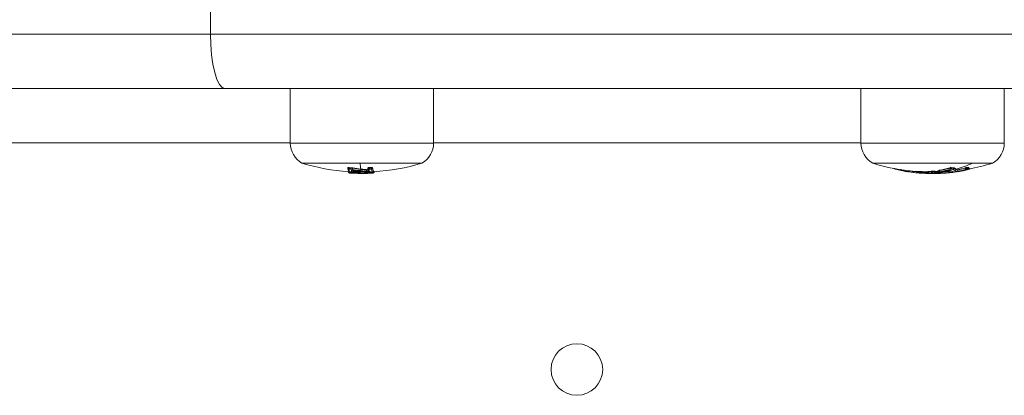
# Model space of a CAD drawing. Units: millimetres. Extents: x -2390 to 2910, y -1170 to 7330.
# Drawn here: x 64 to 236, y 1897 to 1962 of the extents above; entities that cross this region are included whole.
import ezdxf

# ---------------------------------------------------------------- set-up
doc = ezdxf.new("R2010")
doc.units = ezdxf.units.MM

msp = doc.modelspace()

# ---------------------------------------------------------------- linework, layer by layer
at = {"color": 7, "linetype": 'Continuous', "lineweight": 15}
for p, q in [((97.1, 1959.5), (97.1, 1964.5)), ((-50, 1959.5), (1170, 1959.5)), ((1069.61, 1950), (50.39, 1950)), ((111, 1950), (111, 1940.49)), ((136, 1940.49), (136, 1950)), ((210.56, 1950), (210.56, 1940.49)), ((235.56, 1940.49), (235.56, 1950)), ((111, 1940.5), (59.5, 1940.5)), ((111, 1940.49), (136, 1940.49)), ((210.56, 1940.5), (136, 1940.5)), ((210.56, 1940.49), (235.56, 1940.49)), ((113.05, 1937), (113.05, 1936.97)), ((133.95, 1937), (113.05, 1937)), ((113.05, 1936.97), (133.95, 1936.97)), ((121.06, 1936.19), (121.06, 1936.13)), ((121.06, 1936.13), (121.25, 1936.13)), ((121.06, 1936.09), (121.06, 1936.13)), ((121.25, 1936.21), (121.25, 1936.13)), ((121.8, 1936.1), (121.8, 1936.18)), ((121.8, 1936.1), (121.92, 1936.1)), ((121.92, 1936.17), (121.92, 1936.1)), ((124.55, 1936.16), (124.55, 1936.12)), ((124.55, 1936.12), (124.74, 1936.12)), ((124.55, 1936.12), (124.55, 1936.09)), ((124.74, 1936.21), (124.74, 1936.12)), ((125.16, 1936.14), (125.16, 1936.23)), ((125.16, 1936.14), (125.37, 1936.14)), ((125.37, 1936.2), (125.37, 1936.14)), ((133.95, 1936.97), (133.95, 1937)), ((212.61, 1937), (212.61, 1936.97)), ((233.52, 1937), (212.61, 1937)), ((212.61, 1936.97), (233.52, 1936.97)), ((216.55, 1935.93), (216.53, 1935.93)), ((216.84, 1935.94), (216.86, 1935.93)), ((226.04, 1936.13), (226.04, 1936.18)), ((226.04, 1936.13), (226.32, 1936.13)), ((226.32, 1936.21), (226.32, 1936.13)), ((226.73, 1936.1), (226.73, 1936.18)), ((226.73, 1936.1), (226.8, 1936.1)), ((226.8, 1936.17), (226.8, 1936.1)), ((227.47, 1935.79), (227.47, 1935.84)), ((228.72, 1936.12), (228.72, 1936.16)), ((228.72, 1936.12), (229, 1936.12)), ((229, 1936.21), (229, 1936.12)), ((229.24, 1935.95), (229.22, 1935.94)), ((229.32, 1936.14), (229.32, 1936.23)), ((229.32, 1936.14), (229.38, 1936.14)), ((229.38, 1936.14), (229.38, 1936.22)), ((229.48, 1935.92), (229.49, 1935.93)), ((233.52, 1936.97), (233.52, 1937)), ((121.14, 1935.51), (121.14, 1935.51)), ((121.14, 1935.51), (121.14, 1935.51)), ((121.2, 1935.54), (121.2, 1935.51)), ((121.2, 1935.51), (121.26, 1935.51)), ((121.2, 1935.37), (121.29, 1935.29)), ((121.22, 1935.42), (121.27, 1935.34)), ((121.33, 1935.49), (121.75, 1935.47)), ((121.33, 1935.49), (121.33, 1935.49)), ((121.75, 1935.47), (121.75, 1935.47)), ((121.87, 1935.23), (121.87, 1935.23)), ((121.92, 1935.56), (123.41, 1935.57)), ((121.96, 1935.67), (121.96, 1935.71)), ((121.96, 1935.67), (121.96, 1935.71)), ((121.96, 1935.67), (121.96, 1935.67)), ((124.71, 1935.44), (124.72, 1935.45)), ((124.72, 1935.44), (125.27, 1935.47)), ((124.72, 1935.44), (124.72, 1935.45)), ((125.27, 1935.47), (125.27, 1935.47)), ((125.31, 1935.34), (125.31, 1935.34)), ((125.44, 1935.6), (125.48, 1935.6)), ((125.46, 1935.67), (125.46, 1935.73)), ((125.46, 1935.67), (125.46, 1935.73)), ((125.46, 1935.67), (125.46, 1935.67)), ((125.47, 1935.44), (125.56, 1935.44)), ((125.48, 1935.66), (125.48, 1935.6)), ((125.5, 1935.54), (125.5, 1935.6)), ((125.5, 1935.54), (125.5, 1935.6)), ((125.5, 1935.54), (125.5, 1935.54)), ((125.56, 1935.5), (125.56, 1935.44)), ((125.58, 1935.43), (125.58, 1935.5)), ((125.58, 1935.43), (125.58, 1935.5)), ((125.58, 1935.44), (125.6, 1935.44)), ((125.58, 1935.43), (125.58, 1935.43)), ((125.6, 1935.5), (125.6, 1935.44)), ((218.58, 1935.49), (218.57, 1935.49)), ((218.58, 1935.49), (218.59, 1935.49)), ((218.87, 1935.47), (218.88, 1935.47)), ((219.57, 1935.61), (219.57, 1935.54)), ((219.57, 1935.54), (219.62, 1935.54)), ((219.62, 1935.6), (219.62, 1935.54)), ((220.07, 1935.57), (220.88, 1935.51)), ((220.17, 1935.3), (220.08, 1935.31)), ((220.09, 1935.31), (220.32, 1935.29)), ((220.88, 1935.45), (220.88, 1935.51)), ((220.88, 1935.45), (221.16, 1935.45)), ((221.16, 1935.5), (221.16, 1935.45)), ((221.43, 1935.43), (221.43, 1935.48)), ((221.43, 1935.43), (221.5, 1935.43)), ((221.5, 1935.43), (221.5, 1935.48)), ((222.19, 1935.52), (222.19, 1935.46)), ((222.19, 1935.46), (222.24, 1935.46)), ((222.24, 1935.53), (222.24, 1935.46)), ((222.37, 1935.27), (222.39, 1935.27)), ((222.52, 1935.54), (222.52, 1935.59)), ((222.83, 1935.51), (222.83, 1935.57)), ((222.83, 1935.51), (223.06, 1935.51)), ((223.06, 1935.57), (223.06, 1935.51)), ((224.14, 1935.73), (224.14, 1935.69)), ((224.14, 1935.69), (224.2, 1935.69)), ((224.2, 1935.75), (224.2, 1935.69)), ((224.35, 1935.49), (224.33, 1935.49)), ((224.67, 1935.47), (224.65, 1935.47)), ((224.67, 1935.47), (224.69, 1935.47)), ((226.8, 1935.4), (226.79, 1935.4)), ((226.8, 1935.44), (226.81, 1935.45)), ((227.21, 1935.47), (227.22, 1935.47)), ((227.23, 1935.47), (227.22, 1935.47))]:
    msp.add_line(p, q, dxfattribs=at)
at = {"color": 7, "linetype": 'Continuous', "lineweight": 15, "flags": 128}
for points in [[(99.61, 1950), (99.12, 1950.18), (98.65, 1950.72), (98.21, 1951.6), (97.83, 1952.78), (97.52, 1954.22), (97.29, 1955.86), (97.15, 1957.65), (97.1, 1959.5)], [(216.93, 1935.9), (216.91, 1935.91), (216.89, 1935.92)], [(216.93, 1935.9), (216.93, 1935.91), (216.93, 1935.91)], [(217.7, 1935.69), (217.54, 1935.73), (217.36, 1935.77)], [(121.14, 1935.64), (121.14, 1935.65), (121.14, 1935.69)], [(121.37, 1935.27), (121.38, 1935.27), (121.38, 1935.27)], [(121.48, 1935.25), (121.48, 1935.25), (121.48, 1935.26)], [(121.84, 1935.23), (121.84, 1935.24), (121.84, 1935.24)], [(222.53, 1935.21), (222.64, 1935.21), (222.77, 1935.2)], [(225.12, 1935.24), (224.84, 1935.23), (224.69, 1935.22)], [(226.32, 1935.33), (226.36, 1935.34), (226.37, 1935.35)], [(226.35, 1935.34), (226.34, 1935.34), (226.32, 1935.33)], [(226.76, 1935.45), (226.77, 1935.44), (226.81, 1935.45)]]:
    msp.add_lwpolyline(points, dxfattribs=at)
at = {"color": 7, "linetype": 'Continuous', "lineweight": 15}
msp.add_circle((161, 1901), 4.5, dxfattribs=at)
for centre, radius, start, end in [((115, 1940.49), 4, 180, 240.7415), ((132, 1940.49), 4, 299.2585, 0), ((214.56, 1940.49), 4, 180, 240.7415), ((231.56, 1940.49), 4, 299.2585, 360), ((123.5, 1971.75), 36.32, 253.2682, 266.2806), ((122.32, 1936.01), 1.27, 175.1427, 183.7936), ((124.62, 1936.95), 3.7, 195.9437, 200.2608), ((121.26, 1936.13), 0.2, 180, 188.6682), ((125.7, 1936.79), 4.69, 188.1202, 193.5456), ((121.25, 1936.13), 0.197, 189.0323, 267.3312), ((123.7, 1935.95), 2.45, 175.8317, 180.4095), ((125.91, 1936.6), 4.72, 188.1202, 193.5456), ((123.29, 1971.4), 35.53, 266.6991, 267.598), ((123.28, 1971.4), 35.33, 266.6991, 267.598), ((125.85, 1959.97), 24.55, 260.2363, 267.3729), ((125.55, 1936.41), 3.92, 189.288, 193.8501), ((124.25, 1935.96), 2.46, 176.7306, 181.3078), ((121.7, 1936.1), 0.221, 296.3737, 359.4358), ((126.22, 1960.02), 24.52, 259.6104, 266.7293), ((126.32, 1960.1), 24.4, 259.612, 265.9674), ((137.72, 1938.32), 14.59, 185.294, 189.3127), ((125.85, 1936.14), 1.31, 180.7583, 189.3472), ((124.75, 1936.12), 0.2, 180, 188.5382), ((130.68, 1937.02), 6.2, 188.3352, 191.3898), ((124.74, 1936.12), 0.197, 188.9832, 272.8578), ((123.28, 1971.4), 35.31, 272.3703, 273.0514), ((127.23, 1936.18), 2.49, 181.516, 186.0437), ((123.29, 1971.4), 35.51, 272.3703, 273.0514), ((130.35, 1936.73), 5.66, 188.2188, 192.1634), ((127.65, 1936.23), 2.49, 182.1981, 186.7202), ((125.17, 1936.14), 0.199, 272.4535, 359.0743), ((129.84, 1936.59), 4.71, 187.9015, 193.7667), ((130, 1936.78), 4.68, 187.9015, 193.7667), ((123.5, 1971.75), 36.32, 273.2827, 286.7318), ((223.06, 1971.75), 36.32, 253.2682, 265.2752), ((216.59, 1936.13), 0.2, 180, 254.8123), ((216.61, 1936.08), 0.158, 192.1541, 249.9315), ((221.75, 1955.05), 19.81, 254.796, 260.7964), ((217.96, 1952.65), 16.78, 265.1925, 266.4995), ((216.89, 1936.13), 0.2, 222.9462, 253.4279), ((216.87, 1936.05), 0.119, 211.4569, 252.6347), ((221.71, 1952.22), 17, 253.4234, 256.0595), ((221.28, 1952.11), 16.67, 280.0616, 286.5703), ((221.42, 1952), 16.77, 280.0616, 286.5703), ((221.76, 1951.89), 16.68, 280.045, 284.9061), ((226.25, 1936.14), 0.212, 183.1266, 257.6478), ((227.2, 1937.4), 2, 234.6496, 258.7357), ((226.11, 1936.11), 0.206, 295.8467, 3.0033), ((227.73, 1955.75), 19.88, 265.5842, 266.7853), ((227.84, 1955.84), 19.77, 265.5842, 266.7853), ((226.53, 1936.08), 0.203, 296.052, 3.8366), ((226.59, 1936.1), 0.205, 278.0216, 358.136), ((227.88, 1937.57), 2.09, 232.9094, 256.2227), ((228.08, 1937.8), 2.13, 233.1149, 253.5442), ((222.7, 1953.1), 17.71, 284.5281, 294.3973), ((224.36, 1951.99), 16.77, 279.8041, 286.8249), ((224.02, 1952.07), 16.87, 281.477, 286.8045), ((223.86, 1952.23), 16.83, 282.404, 286.7993), ((224.23, 1955.23), 20.01, 282.7511, 285.2119), ((228.93, 1936.13), 0.205, 182.2265, 263.4036), ((228.82, 1936.09), 0.19, 297.2752, 8.2531), ((227.8, 1955.75), 19.86, 273.1722, 274.0825), ((227.91, 1955.84), 19.75, 273.1722, 274.0825), ((229.13, 1936.11), 0.188, 297.4133, 8.8953), ((229.18, 1936.14), 0.2, 286.796, 360), ((223.06, 1971.75), 36.32, 279.8915, 286.7318), ((229.44, 1936.12), 0.2, 285.2089, 335.2263), ((229.45, 1936.04), 0.126, 290.0504, 351.6957), ((121.23, 1935.69), 0.2, 240.4418, 262.8563), ((121.22, 1935.69), 0.199, 241.2503, 263.2534), ((121.34, 1935.69), 0.2, 194.3508, 266.7393), ((121.34, 1935.69), 0.199, 194.4523, 266.9615), ((121.34, 1935.51), 0.2, 180, 223.7739), ((121.4, 1935.51), 0.2, 180, 206.6818), ((121.34, 1935.51), 0.199, 223.7838, 256.6754), ((121.4, 1935.51), 0.199, 206.7047, 266.8002), ((121.43, 1935.46), 0.2, 220.3361, 266.1232), ((121.43, 1935.46), 0.2, 220.3704, 266.772), ((121.39, 1935.46), 0.2, 238.2957, 266.1532), ((121.39, 1935.46), 0.199, 238.3034, 266.7645), ((123.37, 1971.4), 35.97, 266.7393, 267.4118), ((121.53, 1935.45), 0.206, 170.1303, 225.0783), ((122.57, 1967.15), 31.86, 267.8777, 274.8909), ((121.58, 1935.4), 0.214, 205.6042, 218.9412), ((123.66, 1968.44), 33.25, 266.1228, 272.9772), ((123.52, 1971.4), 36.21, 266.7609, 267.342), ((121.76, 1935.67), 0.2, 267.4118, 360), ((121.76, 1935.67), 0.2, 267.3012, 359.5694), ((122.81, 1967.71), 32.46, 268.1563, 272.2212), ((123.81, 1968.92), 33.71, 266.537, 270.5251), ((121.85, 1935.43), 0.2, 267.342, 282.0318), ((122.51, 1967.16), 31.68, 268.8201, 272.2499), ((121.88, 1935.43), 0.2, 267.3388, 278.652), ((123.65, 1968.96), 33.77, 267.0436, 270.0137), ((124.39, 1936.29), 2.51, 192.794, 194.3065), ((124.27, 1935.35), 0.213, 201.4735, 223.1556), ((122.82, 1967.78), 32.54, 272.8482, 274.3845), ((124.64, 1935.36), 0.213, 199.814, 224.7976), ((123.8, 1968.97), 33.77, 271.1556, 272.6608), ((124.72, 1935.64), 0.2, 267.3797, 272.1472), ((123.38, 1971.4), 35.98, 272.1472, 273.0114), ((125.33, 1935.49), 0.104, 195.0291, 241.4124), ((125.26, 1935.67), 0.2, 273.0114, 360), ((125.26, 1935.67), 0.2, 272.8314, 359.6046), ((125.28, 1935.6), 0.2, 272.8846, 359.6919), ((126.17, 1935.68), 0.93, 197.1648, 200.9859), ((125.3, 1935.54), 0.2, 274.3844, 0), ((125.3, 1935.54), 0.2, 272.9298, 359.7735), ((125.36, 1935.44), 0.2, 273.0034, 359.9717), ((125.22, 1935.36), 0.195, 321.2104, 5.4237), ((125.39, 1935.27), 0.0377, 238.0902, 270.4901), ((125.38, 1935.43), 0.2, 272.9771, 0), ((125.38, 1935.43), 0.2, 273.0041, 0.0137), ((125.42, 1935.44), 0.2, 274.7501, 290.6541), ((125.4, 1935.44), 0.2, 286.9721, 305.7028), ((126.36, 1935.87), 0.924, 197.1648, 200.9859), ((125.42, 1935.44), 0.2, 290.6759, 0.1151), ((125.4, 1935.44), 0.2, 305.7081, 0.0454), ((125.58, 1935.47), 0.0375, 238.0902, 270.4901), ((125.48, 1935.57), 0.177, 312.1146, 335.8509), ((125.53, 1935.66), 0.24, 293.649, 319.0438), ((125.46, 1935.53), 0.2, 337.9742, 350.9802), ((125.46, 1935.53), 0.199, 337.9747, 351.06), ((125.53, 1935.53), 0.2, 322.3585, 352.2318), ((125.53, 1935.53), 0.198, 322.3664, 352.4476), ((218.6, 1935.69), 0.2, 260.8112, 265.2511), ((218.86, 1935.63), 0.157, 274.3251, 342.079), ((218.89, 1935.67), 0.2, 266.2289, 307.5308), ((219.77, 1935.54), 0.2, 180, 263.6106), ((219.79, 1935.51), 0.174, 169.9835, 256.6999), ((221.4, 1951.45), 16, 263.6067, 268.1322), ((221.54, 1951.34), 16.09, 263.6067, 268.1322), ((223.06, 1971.43), 36.25, 265.6624, 268.0973), ((221.06, 1935.43), 0.181, 172.5627, 256.7484), ((221.81, 1951.28), 16.06, 266.6999, 268.1361), ((222.14, 1955.41), 20.2, 266.4402, 271.8513), ((220.98, 1935.43), 0.184, 281.9984, 6.2542), ((222.55, 1955.45), 20.26, 265.6668, 266.4432), ((222.68, 1955.54), 20.15, 265.6668, 266.4432), ((221.3, 1935.43), 0.2, 268.1363, 360), ((221.25, 1935.41), 0.182, 282.032, 6.8206), ((222.49, 1962.54), 27.33, 267.7618, 270.5832), ((223.06, 1971.75), 36.32, 267.529, 268.3782), ((222.28, 1955.49), 20.08, 267.7726, 269.7779), ((222.79, 1963.29), 28.1, 268.0972, 270.9966), ((222.39, 1935.46), 0.2, 180, 262.5729), ((221.39, 1951.44), 16, 273.0538, 275.1505), ((222.43, 1935.45), 0.189, 175.3446, 256.8832), ((221.53, 1951.33), 16.09, 273.0538, 275.1505), ((223.56, 1944.21), 9.03, 262.5551, 271.0313), ((223.02, 1935.49), 0.193, 176.5317, 256.965), ((223.96, 1965.11), 29.86, 268.0775, 272.316), ((224.05, 1945), 9.8, 263.5748, 270.9698), ((222.84, 1935.48), 0.215, 308.2727, 8.2337), ((224.13, 1965.8), 30.51, 267.8314, 274.9979), ((224.2, 1965.82), 30.34, 267.8309, 270.4101), ((223.06, 1971.43), 36.25, 271.0398, 272.155), ((224.34, 1935.69), 0.2, 180, 265.6381), ((224.4, 1935.69), 0.201, 179.3212, 257.2093), ((223.54, 1951.3), 16.11, 272.4093, 275.7817), ((225.88, 1955.56), 20.13, 265.638, 266.5366), ((223.82, 1951.31), 16.11, 272.1614, 276.0325), ((224.66, 1935.67), 0.2, 266.5367, 280.033), ((224.2, 1965.84), 30.35, 271.0946, 274.1908), ((224.11, 1954.44), 19.23, 272.1092, 273.0155), ((223.06, 1971.43), 36.25, 273.0147, 274.3648), ((224.36, 1954.49), 19.26, 272.0899, 275.8435), ((223.02, 1951.87), 16.44, 277.9292, 280.847), ((223.96, 1965.07), 29.82, 272.9756, 274.58), ((224.46, 1951.49), 16.25, 276.6667, 278.2569), ((226.79, 1935.64), 0.2, 259.7057, 272.8737), ((226.76, 1935.47), 0.0701, 291.9208, 342.969), ((226.77, 1935.6), 0.2, 278.256, 311.1589), ((225.8, 1955.54), 20.12, 272.8739, 274.029), ((227.2, 1935.67), 0.2, 274.0289, 279.7777)]:
    msp.add_arc(centre, radius, start, end, dxfattribs=at)
for points, knots in [([(121.06, 1936.18), (121.05, 1936.19), (121.07, 1936.2), (121.14, 1936.21), (121.2, 1936.22), (121.25, 1936.21)], [0, 0, 0, 0, 0.5, 0.5, 1, 1, 1, 1]), ([(124.55, 1936.16), (124.55, 1936.17), (124.57, 1936.18), (124.64, 1936.2), (124.69, 1936.2), (124.74, 1936.21)], [0, 0, 0, 0, 0.5, 0.5, 1, 1, 1, 1]), ([(124.61, 1935.76), (124.61, 1935.72), (124.63, 1935.68), (124.67, 1935.63), (124.69, 1935.61), (124.74, 1935.57), (124.78, 1935.55), (124.82, 1935.54)], [0, 0, 0, 0, 0.25, 0.25, 0.5, 0.5, 1, 1, 1, 1]), ([(125.16, 1936.23), (125.21, 1936.23), (125.27, 1936.23), (125.34, 1936.22), (125.36, 1936.21), (125.37, 1936.2)], [0, 0, 0, 0, 0.5, 0.5, 1, 1, 1, 1]), ([(217.49, 1935.92), (217.49, 1935.87), (217.5, 1935.82), (217.54, 1935.75), (217.58, 1935.73), (217.61, 1935.73)], [0, 0, 0, 0, 0.5, 0.5, 1, 1, 1, 1]), ([(226.04, 1936.18), (226.07, 1936.19), (226.12, 1936.2), (226.23, 1936.21), (226.28, 1936.22), (226.32, 1936.21)], [0, 0, 0, 0, 0.5, 0.5, 1, 1, 1, 1]), ([(227.47, 1935.76), (227.47, 1935.72), (227.47, 1935.68), (227.46, 1935.63), (227.45, 1935.61), (227.42, 1935.57), (227.4, 1935.55), (227.38, 1935.54)], [0, 0, 0, 0, 0.25, 0.25, 0.5, 0.5, 1, 1, 1, 1]), ([(228.72, 1936.16), (228.76, 1936.17), (228.81, 1936.18), (228.91, 1936.2), (228.96, 1936.2), (229, 1936.21)], [0, 0, 0, 0, 0.5, 0.5, 1, 1, 1, 1]), ([(229.32, 1936.23), (229.33, 1936.23), (229.36, 1936.23), (229.38, 1936.23), (229.38, 1936.22), (229.38, 1936.22)], [0, 0, 0, 0, 0.391715, 0.783421, 1, 1, 1, 1]), ([(125.46, 1935.67), (125.46, 1935.67), (125.47, 1935.67), (125.47, 1935.66), (125.48, 1935.66)], [0, 0, 0, 0, 0.442331, 1, 1, 1, 1]), ([(125.49, 1935.5), (125.5, 1935.5), (125.53, 1935.5), (125.55, 1935.5), (125.56, 1935.5), (125.56, 1935.5)], [0, 0, 0, 0, 0.268835, 0.677862, 1, 1, 1, 1]), ([(125.56, 1935.5), (125.56, 1935.5), (125.57, 1935.5), (125.57, 1935.5), (125.57, 1935.5), (125.58, 1935.5), (125.58, 1935.5)], [0.0001484445, 0.0001484445, 0.0001484445, 0.0001484445, 0.000445202, 0.000445202, 0.000445202, 0.0008161106, 0.0008161106, 0.0008161106, 0.0008161106]), ([(218.83, 1935.5), (218.77, 1935.5), (218.71, 1935.51), (218.59, 1935.53), (218.53, 1935.54), (218.36, 1935.57), (218.26, 1935.59), (217.96, 1935.64), (217.79, 1935.68), (217.61, 1935.73)], [0, 0, 0, 0, 0.125, 0.125, 0.25, 0.25, 0.5, 0.5, 1, 1, 1, 1]), ([(218.8, 1935.69), (218.8, 1935.64), (218.79, 1935.59), (218.81, 1935.52), (218.82, 1935.49), (218.83, 1935.5)], [0, 0, 0, 0, 0.5, 0.5, 1, 1, 1, 1]), ([(219.62, 1935.41), (219.57, 1935.42), (219.31, 1935.43), (219.05, 1935.47), (218.83, 1935.5)], [0, 0, 0, 0, 0.193155, 1, 1, 1, 1]), ([(220.88, 1935.51), (220.91, 1935.51), (220.96, 1935.51), (221.07, 1935.51), (221.12, 1935.5), (221.16, 1935.5)], [0, 0, 0, 0, 0.5, 0.5, 1, 1, 1, 1]), ([(221.16, 1935.5), (221.22, 1935.49), (221.29, 1935.49), (221.35, 1935.49), (221.38, 1935.48), (221.41, 1935.48), (221.43, 1935.48)], [0.0002003455, 0.0002003455, 0.0002003455, 0.0002003455, 0.0004621775, 0.0004621775, 0.0004621775, 0.0005656834, 0.0005656834, 0.0005656834, 0.0005656834]), ([(221.43, 1935.48), (221.45, 1935.48), (221.48, 1935.48), (221.5, 1935.48), (221.5, 1935.48), (221.5, 1935.48)], [0, 0, 0, 0, 0.40048, 0.800975, 1, 1, 1, 1]), ([(222.2, 1935.52), (222.2, 1935.52), (222.19, 1935.52), (222.21, 1935.53), (222.23, 1935.53), (222.24, 1935.53)], [0, 0, 0, 0, 0.212838, 0.677158, 1, 1, 1, 1]), ([(222.24, 1935.53), (222.32, 1935.53), (222.4, 1935.54), (222.48, 1935.54), (222.6, 1935.55), (222.71, 1935.56), (222.83, 1935.57)], [0.0001442387, 0.0001442387, 0.0001442387, 0.0001442387, 0.0005015679, 0.0005015679, 0.0005015679, 0.0010230003, 0.0010230003, 0.0010230003, 0.0010230003]), ([(223.06, 1935.57), (223.21, 1935.57), (223.59, 1935.55), (223.97, 1935.56), (224.2, 1935.56)], [0, 0, 0, 0, 0.401478, 1, 1, 1, 1]), ([(224.15, 1935.73), (224.15, 1935.73), (224.15, 1935.74), (224.16, 1935.75), (224.19, 1935.75), (224.2, 1935.75)], [0, 0, 0, 0, 0.230635, 0.69682, 1, 1, 1, 1]), ([(225.09, 1935.57), (225.27, 1935.57), (225.7, 1935.58), (226.13, 1935.62), (226.37, 1935.64)], [0, 0, 0, 0, 0.435344, 1, 1, 1, 1]), ([(227.21, 1935.47), (227.09, 1935.46), (226.95, 1935.44), (226.82, 1935.43), (226.8, 1935.43)], [0, 0, 0, 0, 0.86577, 1, 1, 1, 1]), ([(228.64, 1935.72), (228.55, 1935.69), (228.46, 1935.67), (228.26, 1935.63), (228.16, 1935.62), (227.95, 1935.58), (227.85, 1935.56), (227.67, 1935.53), (227.61, 1935.52), (227.49, 1935.51), (227.43, 1935.5), (227.36, 1935.49)], [0, 0, 0, 0, 0.25, 0.25, 0.5, 0.5, 0.75, 0.75, 0.875, 0.875, 1, 1, 1, 1])]:
    msp.add_open_spline(points, degree=3, knots=knots, dxfattribs=at)
for points in [[(121.25, 1936.21), (121.43, 1936.2), (121.62, 1936.19), (121.8, 1936.18)], [(121.8, 1936.18), (121.85, 1936.18), (121.89, 1936.18), (121.92, 1936.17)], [(121.92, 1936.17), (122.39, 1936.09), (122.85, 1936.02), (123.32, 1935.96)], [(123.32, 1935.96), (123.74, 1935.91), (124.17, 1935.87), (124.6, 1935.84)], [(124.61, 1935.76), (124.6, 1935.77), (124.6, 1935.78), (124.6, 1935.79)], [(124.74, 1936.21), (124.88, 1936.21), (125.02, 1936.22), (125.16, 1936.23)], [(125.37, 1936.2), (125.4, 1936), (125.43, 1935.84), (125.46, 1935.73)], [(224.2, 1935.75), (224.81, 1935.86), (225.43, 1936), (226.04, 1936.18)], [(226.32, 1936.21), (226.46, 1936.2), (226.6, 1936.19), (226.73, 1936.18)], [(226.73, 1936.18), (226.77, 1936.18), (226.79, 1936.18), (226.8, 1936.17)], [(226.8, 1936.17), (226.91, 1936.09), (227.03, 1936.02), (227.15, 1935.96)], [(227.15, 1935.96), (227.25, 1935.91), (227.36, 1935.87), (227.47, 1935.84)], [(227.47, 1935.84), (227.89, 1935.93), (228.31, 1936.03), (228.72, 1936.16)], [(227.47, 1935.76), (227.47, 1935.77), (227.47, 1935.78), (227.47, 1935.79)], [(229, 1936.21), (229.11, 1936.21), (229.21, 1936.22), (229.32, 1936.23)], [(125.48, 1935.66), (125.48, 1935.64), (125.49, 1935.62), (125.5, 1935.6)], [(222.83, 1935.57), (222.88, 1935.58), (222.98, 1935.58), (223.06, 1935.57)]]:
    msp.add_open_spline(points, degree=3, dxfattribs=at)

doc.saveas('drawing.dxf')
